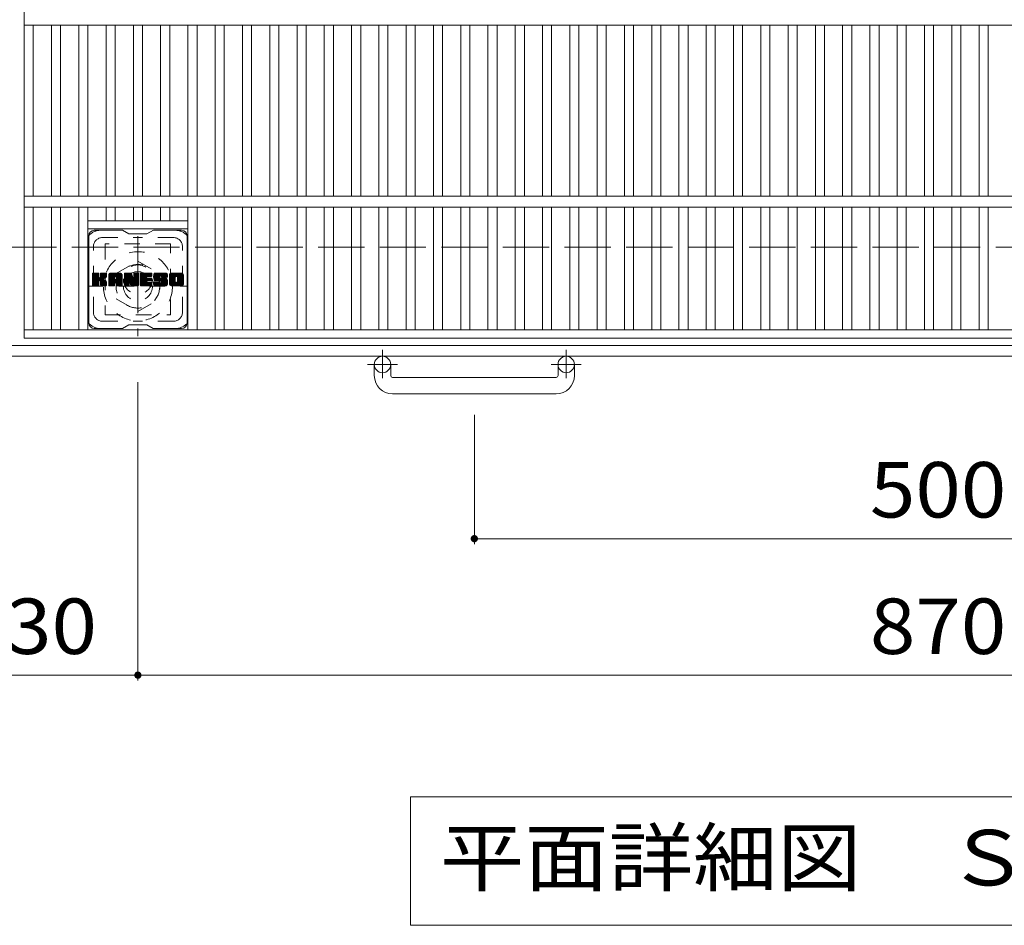
# Model space of a CAD drawing. Units: millimetres. Extents: x -116959 to 1931, y -1359 to 41177.
# Drawn here: x -1298 to -757, y 293 to 791 of the extents above; entities that cross this region are included whole.
import ezdxf

# ---------------------------------------------------------------- set-up
doc = ezdxf.new("R2010")
doc.units = ezdxf.units.MM
doc.header["$LTSCALE"] = 10
for name, pattern in [('JWW_CENTER1', [6.773333, 4.233333, -0.846667, 0.846667, -0.846667]), ('JWW_DASHED1', [1.693333, 0.846667, -0.846667]), ('JWW_DASHED3', [3.386667, 2.54, -0.846667])]:
    doc.linetypes.add(name, pattern=pattern)
for name, color, linetype in [('C-1', 7, 'Continuous'), ('C-2', 7, 'Continuous'), ('C-3', 7, 'Continuous'), ('C-4', 7, 'Continuous'), ('C-5', 7, 'Continuous'), ('C-7', 7, 'Continuous'), ('C-8', 7, 'Continuous')]:
    doc.layers.add(name, color=color, linetype=linetype)
doc.styles.add('ＭＳ ゴシック', font='txt', dxfattribs={"height": 1})

msp = doc.modelspace()

# ---------------------------------------------------------------- linework, layer by layer
at = {"layer": 'C-1', "color": 2, "linetype": 'JWW_DASHED3', "lineweight": 9}
msp.add_line((-1608.4, 665.64), (11.6, 665.64), dxfattribs=at)
at = {"layer": 'C-1', "color": 2, "linetype": 'Continuous', "lineweight": 9}
for p, q in [((11.6, 611.64), (-1608.4, 611.64)), ((11.6, 605.64), (-1608.4, 605.64)), ((-1103.4, 595.04), (-1103.4, 601.14)), ((-1094.4, 595.04), (-1094.4, 601.14)), ((-1002.4, 595.04), (-1002.4, 601.14)), ((-993.4, 595.04), (-993.4, 601.14)), ((-1093.4, 594.04), (-1003.4, 594.04)), ((-1003.4, 585.04), (-1093.4, 585.04))]:
    msp.add_line(p, q, dxfattribs=at)
at = {"layer": 'C-1', "color": 2, "linetype": 'JWW_CENTER1', "lineweight": 9}
for p, q in [((-1098.9, 609.25), (-1098.9, 593.65)), ((-997.9, 609.25), (-997.9, 593.65)), ((-1090.74, 601.14), (-1107.14, 601.14)), ((-989.74, 601.14), (-1006.14, 601.14))]:
    msp.add_line(p, q, dxfattribs=at)
at = {"layer": 'C-1', "color": 2, "linetype": 'Continuous', "lineweight": 9}
for centre in [(-1098.9, 601.14), (-997.9, 601.14)]:
    msp.add_circle(centre, 4.5, dxfattribs=at)
for centre, radius, start, end in [((-1093.4, 595.04), 10, 180, 270), ((-1093.4, 595.04), 1, 180, 270), ((-1003.4, 595.04), 10, 270, 0), ((-1003.4, 595.04), 1, 270, 0)]:
    msp.add_arc(centre, radius, start, end, dxfattribs=at)
at = {"layer": 'C-2', "color": 3, "linetype": 'Continuous', "lineweight": 9}
for p, q in [((-1295.9, 1165.64), (-1295.9, 615.64)), ((-1295.9, 787.64), (-300.9, 787.64)), ((-1290.9, 787.64), (-1290.9, 693.64)), ((-1280.9, 787.64), (-1280.9, 693.64)), ((-1275.9, 787.64), (-1275.9, 693.64)), ((-1265.9, 787.64), (-1265.9, 693.64)), ((-1260.9, 787.64), (-1260.9, 693.64)), ((-1250.9, 787.64), (-1250.9, 693.64)), ((-1245.9, 787.64), (-1245.9, 693.64)), ((-1235.9, 787.64), (-1235.9, 693.64)), ((-1230.9, 787.64), (-1230.9, 693.64)), ((-1220.9, 787.64), (-1220.9, 693.64)), ((-1215.9, 787.64), (-1215.9, 693.64)), ((-1205.9, 787.64), (-1205.9, 693.64)), ((-1200.9, 787.64), (-1200.9, 693.64)), ((-1190.9, 787.64), (-1190.9, 693.64)), ((-1185.9, 787.64), (-1185.9, 693.64)), ((-1175.9, 787.64), (-1175.9, 693.64)), ((-1170.9, 787.64), (-1170.9, 693.64)), ((-1160.9, 787.64), (-1160.9, 693.64)), ((-1155.9, 787.64), (-1155.9, 693.64)), ((-1145.9, 787.64), (-1145.9, 693.64)), ((-1140.9, 787.64), (-1140.9, 693.64)), ((-1130.9, 787.64), (-1130.9, 693.64)), ((-1125.9, 787.64), (-1125.9, 693.64)), ((-1115.9, 787.64), (-1115.9, 693.64)), ((-1110.9, 787.64), (-1110.9, 693.64)), ((-1100.9, 787.64), (-1100.9, 693.64)), ((-1095.9, 787.64), (-1095.9, 693.64)), ((-1085.9, 787.64), (-1085.9, 693.64)), ((-1080.9, 787.64), (-1080.9, 693.64)), ((-1070.9, 787.64), (-1070.9, 693.64)), ((-1065.9, 787.64), (-1065.9, 693.64)), ((-1055.9, 787.64), (-1055.9, 693.64)), ((-1050.9, 787.64), (-1050.9, 693.64)), ((-1040.9, 787.64), (-1040.9, 693.64)), ((-1035.9, 787.64), (-1035.9, 693.64)), ((-1025.9, 787.64), (-1025.9, 693.64)), ((-1020.9, 787.64), (-1020.9, 693.64)), ((-1010.9, 787.64), (-1010.9, 693.64)), ((-1005.9, 787.64), (-1005.9, 693.64)), ((-995.9, 787.64), (-995.9, 693.64)), ((-990.9, 787.64), (-990.9, 693.64)), ((-980.9, 787.64), (-980.9, 693.64)), ((-975.9, 787.64), (-975.9, 693.64)), ((-965.9, 787.64), (-965.9, 693.64)), ((-960.9, 787.64), (-960.9, 693.64)), ((-950.9, 787.64), (-950.9, 693.64)), ((-945.9, 787.64), (-945.9, 693.64)), ((-935.9, 787.64), (-935.9, 693.64)), ((-930.9, 787.64), (-930.9, 693.64)), ((-920.9, 787.64), (-920.9, 693.64)), ((-915.9, 787.64), (-915.9, 693.64)), ((-905.9, 787.64), (-905.9, 693.64)), ((-900.9, 787.64), (-900.9, 693.64)), ((-890.9, 787.64), (-890.9, 693.64)), ((-885.9, 787.64), (-885.9, 693.64)), ((-875.9, 787.64), (-875.9, 693.64)), ((-870.9, 787.64), (-870.9, 693.64)), ((-860.9, 787.64), (-860.9, 693.64)), ((-855.9, 787.64), (-855.9, 693.64)), ((-845.9, 787.64), (-845.9, 693.64)), ((-840.9, 787.64), (-840.9, 693.64)), ((-830.9, 787.64), (-830.9, 693.64)), ((-825.9, 787.64), (-825.9, 693.64)), ((-815.9, 787.64), (-815.9, 693.64)), ((-810.9, 787.64), (-810.9, 693.64)), ((-800.9, 787.64), (-800.9, 693.64)), ((-795.9, 787.64), (-795.9, 693.64)), ((-785.9, 787.64), (-785.9, 693.64)), ((-780.9, 787.64), (-780.9, 693.64)), ((-770.9, 787.64), (-770.9, 693.64)), ((-765.9, 787.64), (-765.9, 693.64)), ((-1295.9, 693.64), (-300.9, 693.64)), ((-1295.9, 687.64), (-300.9, 687.64)), ((-1290.9, 687.64), (-1290.9, 620.14)), ((-1280.9, 687.64), (-1280.9, 620.14)), ((-1275.9, 687.64), (-1275.9, 620.14)), ((-1265.9, 687.64), (-1265.9, 620.14)), ((-1260.9, 687.64), (-1260.9, 620.14)), ((-1250.9, 687.64), (-1250.9, 680.14)), ((-1245.9, 687.64), (-1245.9, 680.14)), ((-1235.9, 687.64), (-1235.9, 680.14)), ((-1230.9, 687.64), (-1230.9, 680.14)), ((-1220.9, 687.64), (-1220.9, 680.14)), ((-1215.9, 687.64), (-1215.9, 680.14)), ((-1205.9, 687.64), (-1205.9, 620.14)), ((-1200.9, 687.64), (-1200.9, 620.14)), ((-1190.9, 687.64), (-1190.9, 620.14)), ((-1185.9, 687.64), (-1185.9, 620.14)), ((-1175.9, 687.64), (-1175.9, 620.14)), ((-1170.9, 687.64), (-1170.9, 620.14)), ((-1160.9, 687.64), (-1160.9, 620.14)), ((-1155.9, 687.64), (-1155.9, 620.14)), ((-1145.9, 687.64), (-1145.9, 620.14)), ((-1140.9, 687.64), (-1140.9, 620.14)), ((-1130.9, 687.64), (-1130.9, 620.14)), ((-1125.9, 687.64), (-1125.9, 620.14)), ((-1115.9, 687.64), (-1115.9, 620.14)), ((-1110.9, 687.64), (-1110.9, 620.14)), ((-1100.9, 687.64), (-1100.9, 620.14)), ((-1095.9, 687.64), (-1095.9, 620.14)), ((-1085.9, 687.64), (-1085.9, 620.14)), ((-1080.9, 687.64), (-1080.9, 620.14)), ((-1070.9, 687.64), (-1070.9, 620.14)), ((-1065.9, 687.64), (-1065.9, 620.14)), ((-1055.9, 687.64), (-1055.9, 620.14)), ((-1050.9, 687.64), (-1050.9, 620.14)), ((-1040.9, 687.64), (-1040.9, 620.14)), ((-1035.9, 687.64), (-1035.9, 620.14)), ((-1025.9, 687.64), (-1025.9, 620.14)), ((-1020.9, 687.64), (-1020.9, 620.14)), ((-1010.9, 687.64), (-1010.9, 620.14)), ((-1005.9, 687.64), (-1005.9, 620.14)), ((-995.9, 687.64), (-995.9, 620.14)), ((-990.9, 687.64), (-990.9, 620.14)), ((-980.9, 687.64), (-980.9, 620.14)), ((-975.9, 687.64), (-975.9, 620.14)), ((-965.9, 687.64), (-965.9, 620.14)), ((-960.9, 687.64), (-960.9, 620.14)), ((-950.9, 687.64), (-950.9, 620.14)), ((-945.9, 687.64), (-945.9, 620.14)), ((-935.9, 687.64), (-935.9, 620.14)), ((-930.9, 687.64), (-930.9, 620.14)), ((-920.9, 687.64), (-920.9, 620.14)), ((-915.9, 687.64), (-915.9, 620.14)), ((-905.9, 687.64), (-905.9, 620.14)), ((-900.9, 687.64), (-900.9, 620.14)), ((-890.9, 687.64), (-890.9, 620.14)), ((-885.9, 687.64), (-885.9, 620.14)), ((-875.9, 687.64), (-875.9, 620.14)), ((-870.9, 687.64), (-870.9, 620.14)), ((-860.9, 687.64), (-860.9, 620.14)), ((-855.9, 687.64), (-855.9, 620.14)), ((-845.9, 687.64), (-845.9, 620.14)), ((-840.9, 687.64), (-840.9, 620.14)), ((-830.9, 687.64), (-830.9, 620.14)), ((-825.9, 687.64), (-825.9, 620.14)), ((-815.9, 687.64), (-815.9, 620.14)), ((-810.9, 687.64), (-810.9, 620.14)), ((-800.9, 687.64), (-800.9, 620.14)), ((-795.9, 687.64), (-795.9, 620.14)), ((-785.9, 687.64), (-785.9, 620.14)), ((-780.9, 687.64), (-780.9, 620.14)), ((-770.9, 687.64), (-770.9, 620.14)), ((-765.9, 687.64), (-765.9, 620.14)), ((-1260.9, 680.14), (-1205.9, 680.14)), ((-1260.9, 675.64), (-1205.9, 675.64)), ((-1295.9, 620.14), (-300.9, 620.14)), ((-1295.9, 615.64), (-300.9, 615.64))]:
    msp.add_line(p, q, dxfattribs=at)
at = {"layer": 'C-3', "color": 4, "linetype": 'JWW_DASHED1', "lineweight": 9}
for p, q in [((-1251.4, 667.39), (-1251.4, 628.39)), ((-1215.4, 667.39), (-1251.4, 667.39)), ((-1215.4, 628.39), (-1215.4, 667.39)), ((-1251.4, 628.39), (-1215.4, 628.39))]:
    msp.add_line(p, q, dxfattribs=at)
msp.add_circle((-1233.4, 647.89), 8, dxfattribs=at)
at = {"layer": 'C-4', "color": 7, "linetype": 'Continuous', "lineweight": 9}
for p, q in [((-1233.4, 427.4), (-1233.4, 591.5)), ((-1048.4, 502.4), (-1048.4, 573.55)), ((-1048.4, 505.4), (-548.4, 505.4)), ((-1363.4, 430.4), (-1233.4, 430.4)), ((-1233.4, 430.4), (-363.4, 430.4))]:
    msp.add_line(p, q, dxfattribs=at)
at = {"layer": 'C-4', "color": 7, "linetype": 'Continuous', "lineweight": 9, "const_width": 2}
for points in [[(-1047.4, 505.4, 0.414214), (-1048.4, 506.4, 0.414214), (-1049.4, 505.4, 0.414214), (-1048.4, 504.4, 0.414214)], [(-1232.4, 430.4, 0.414214), (-1233.4, 431.4, 0.414214), (-1234.4, 430.4, 0.414214), (-1233.4, 429.4, 0.414214)]]:
    msp.add_lwpolyline(points, format="xyb", close=True, dxfattribs=at)
at = {"layer": 'C-5', "color": 7, "linetype": 'Continuous', "lineweight": 9}
for p, q in [((-1083.53, 363.51), (-1083.53, 292.91)), ((-513.26, 363.51), (-1083.53, 363.51)), ((-1083.53, 292.91), (-513.26, 292.91))]:
    msp.add_line(p, q, dxfattribs=at)
at = {"layer": 'C-7', "color": 6, "linetype": 'Continuous', "lineweight": 9}
for p, q in [((-1260.4, 623.89), (-1260.4, 671.89)), ((-1241.9, 674.89), (-1257.4, 674.89)), ((-1241.9, 674.89), (-1238.4, 672.89)), ((-1228.4, 672.89), (-1238.4, 672.89)), ((-1228.4, 672.89), (-1224.9, 674.89)), ((-1209.4, 674.89), (-1224.9, 674.89)), ((-1206.4, 623.89), (-1206.4, 671.89)), ((-1258.4, 651.04), (-1258.02, 651.42)), ((-1258.4, 650.85), (-1257.83, 651.42)), ((-1258.4, 650.66), (-1257.64, 651.42)), ((-1258.4, 650.46), (-1257.45, 651.42)), ((-1258.4, 650.27), (-1257.25, 651.42)), ((-1258.4, 650.08), (-1257.06, 651.42)), ((-1258.4, 649.89), (-1256.87, 651.42)), ((-1258.4, 649.7), (-1256.68, 651.42)), ((-1258.4, 649.5), (-1256.49, 651.42)), ((-1258.4, 649.31), (-1256.3, 651.42)), ((-1258.4, 649.12), (-1256.1, 651.42)), ((-1258.4, 648.93), (-1255.91, 651.42)), ((-1258.4, 648.74), (-1255.72, 651.42)), ((-1258.4, 648.55), (-1255.53, 651.42)), ((-1258.4, 648.35), (-1255.34, 651.42)), ((-1258.4, 648.16), (-1255.15, 651.41)), ((-1258.4, 647.97), (-1255, 651.37)), ((-1258.4, 647.78), (-1254.91, 651.27)), ((-1258.4, 647.59), (-1254.86, 651.12)), ((-1258.4, 644.67), (-1258.4, 651.11)), ((-1258.4, 647.4), (-1254.86, 650.93)), ((-1258.4, 647.2), (-1254.86, 650.74)), ((-1258.4, 647.01), (-1254.86, 650.55)), ((-1258.4, 646.82), (-1254.86, 650.35)), ((-1258.4, 646.63), (-1254.86, 650.16)), ((-1258.4, 646.44), (-1254.86, 649.97)), ((-1258.4, 646.25), (-1254.86, 649.78)), ((-1258.37, 644.55), (-1251.5, 651.42)), ((-1258.35, 651.28), (-1258.27, 651.36)), ((-1258.29, 644.44), (-1251.31, 651.42)), ((-1258.16, 644.37), (-1251.12, 651.42)), ((-1255.17, 651.42), (-1258.1, 651.42)), ((-1257.98, 644.37), (-1250.94, 651.41)), ((-1257.78, 644.37), (-1250.81, 651.34)), ((-1257.59, 644.37), (-1250.73, 651.23)), ((-1254.86, 651.11), (-1254.86, 649.34)), ((-1254.57, 647.19), (-1250.7, 651.06)), ((-1254.35, 647.23), (-1250.7, 650.87)), ((-1254.19, 647.19), (-1250.7, 650.68)), ((-1254.08, 647.12), (-1250.7, 650.49)), ((-1253.92, 649.19), (-1251.69, 651.42)), ((-1253.9, 650.94), (-1253.42, 651.42)), ((-1253.9, 650.75), (-1253.23, 651.42)), ((-1253.9, 650.55), (-1253.04, 651.42)), ((-1253.9, 650.36), (-1252.84, 651.42)), ((-1253.9, 650.17), (-1252.65, 651.42)), ((-1253.9, 649.98), (-1252.46, 651.42)), ((-1253.9, 649.79), (-1252.27, 651.42)), ((-1253.9, 649.6), (-1252.08, 651.42)), ((-1253.9, 649.4), (-1251.89, 651.42)), ((-1253.9, 651.13), (-1253.61, 651.41)), ((-1253.9, 651.11), (-1253.9, 649.34)), ((-1251.01, 651.42), (-1253.6, 651.42)), ((-1252.79, 648.21), (-1250.7, 650.3)), ((-1252.56, 648.25), (-1250.7, 650.1)), ((-1252.32, 648.3), (-1250.7, 649.91)), ((-1252.05, 648.37), (-1250.7, 649.72)), ((-1250.7, 651.11), (-1250.7, 649.61)), ((-1249.43, 650.42), (-1248.44, 651.42)), ((-1249.43, 650.23), (-1248.24, 651.42)), ((-1249.43, 650.04), (-1248.05, 651.42)), ((-1249.43, 649.85), (-1247.86, 651.42)), ((-1249.43, 649.66), (-1247.67, 651.42)), ((-1249.43, 649.46), (-1247.48, 651.42)), ((-1249.43, 649.27), (-1247.28, 651.42)), ((-1249.43, 649.08), (-1247.09, 651.42)), ((-1249.43, 648.89), (-1246.9, 651.42)), ((-1249.43, 648.7), (-1246.71, 651.42)), ((-1249.43, 648.51), (-1246.52, 651.42)), ((-1249.43, 648.31), (-1246.33, 651.42)), ((-1249.43, 648.12), (-1246.13, 651.42)), ((-1249.43, 647.93), (-1245.94, 651.42)), ((-1249.43, 647.74), (-1245.75, 651.42)), ((-1249.43, 647.55), (-1245.56, 651.42)), ((-1249.43, 647.36), (-1245.37, 651.42)), ((-1249.43, 647.16), (-1245.18, 651.42)), ((-1249.43, 646.97), (-1244.98, 651.42)), ((-1249.43, 646.78), (-1244.79, 651.42)), ((-1249.43, 646.59), (-1244.6, 651.42)), ((-1249.43, 646.4), (-1244.41, 651.42)), ((-1249.43, 646.21), (-1244.22, 651.42)), ((-1249.43, 646.01), (-1244.03, 651.42)), ((-1249.43, 644.67), (-1249.43, 650.41)), ((-1249.4, 650.64), (-1248.65, 651.39)), ((-1249.24, 651), (-1249.01, 651.23)), ((-1248.77, 644.37), (-1242.2, 650.94)), ((-1248.58, 644.37), (-1242.14, 650.81)), ((-1243.06, 651.42), (-1248.42, 651.42)), ((-1248.39, 644.37), (-1242.09, 650.67)), ((-1248.2, 644.37), (-1242.06, 650.51)), ((-1248.01, 644.37), (-1242.05, 650.32)), ((-1247.81, 644.37), (-1242.05, 650.13)), ((-1247.62, 644.37), (-1242.05, 649.94)), ((-1245.84, 645.95), (-1242.05, 649.75)), ((-1245.75, 649.5), (-1243.83, 651.42)), ((-1245.58, 649.47), (-1243.64, 651.42)), ((-1245.46, 649.41), (-1243.45, 651.42)), ((-1245.36, 649.32), (-1243.26, 651.42)), ((-1245.29, 649.2), (-1243.07, 651.42)), ((-1245.25, 649.04), (-1242.89, 651.4)), ((-1245.25, 648.85), (-1242.74, 651.36)), ((-1245.25, 648.66), (-1242.6, 651.31)), ((-1245.25, 648.47), (-1242.48, 651.23)), ((-1245.25, 648.27), (-1242.38, 651.15)), ((-1245.25, 648.08), (-1242.28, 651.05)), ((-1242.05, 644.67), (-1242.05, 650.41)), ((-1240.76, 651.04), (-1240.38, 651.42)), ((-1240.76, 650.85), (-1240.19, 651.42)), ((-1240.76, 650.66), (-1240, 651.42)), ((-1240.76, 650.47), (-1239.81, 651.42)), ((-1240.76, 650.27), (-1239.62, 651.42)), ((-1240.76, 650.08), (-1239.42, 651.42)), ((-1240.76, 649.89), (-1239.23, 651.42)), ((-1240.76, 649.7), (-1239.04, 651.42)), ((-1240.76, 649.51), (-1238.85, 651.42)), ((-1240.76, 649.32), (-1238.66, 651.42)), ((-1240.76, 649.12), (-1238.46, 651.42)), ((-1240.76, 648.93), (-1238.27, 651.42)), ((-1240.76, 648.74), (-1238.08, 651.42)), ((-1240.76, 648.55), (-1237.89, 651.42)), ((-1240.76, 648.36), (-1237.7, 651.42)), ((-1240.76, 648.16), (-1237.51, 651.42)), ((-1240.76, 647.97), (-1237.31, 651.42)), ((-1240.76, 647.78), (-1237.13, 651.41)), ((-1240.76, 647.59), (-1237, 651.35)), ((-1240.76, 647.4), (-1236.91, 651.25)), ((-1240.76, 651.11), (-1240.76, 644.67)), ((-1240.76, 647.21), (-1236.86, 651.1)), ((-1240.76, 647.01), (-1236.81, 650.96)), ((-1240.76, 646.82), (-1236.77, 650.81)), ((-1240.76, 646.63), (-1236.72, 650.67)), ((-1240.76, 646.44), (-1236.67, 650.52)), ((-1240.76, 646.25), (-1236.63, 650.38)), ((-1240.76, 646.06), (-1236.58, 650.23)), ((-1240.76, 645.86), (-1236.53, 650.09)), ((-1240.76, 645.67), (-1236.49, 649.94)), ((-1240.76, 645.48), (-1236.44, 649.8)), ((-1240.7, 651.29), (-1240.63, 651.36)), ((-1240.45, 651.42), (-1237.18, 651.42)), ((-1237.76, 646.18), (-1233.1, 650.84)), ((-1237.72, 646.03), (-1233.1, 650.64)), ((-1237.67, 645.88), (-1233.1, 650.45)), ((-1237.63, 645.73), (-1233.1, 650.26)), ((-1237.59, 645.58), (-1233.1, 650.07)), ((-1237.54, 645.44), (-1233.1, 649.88)), ((-1237.5, 645.29), (-1233.1, 649.69)), ((-1236.89, 651.21), (-1235.97, 648.33)), ((-1235.66, 650.96), (-1235.21, 651.42)), ((-1235.66, 650.76), (-1235.01, 651.42)), ((-1235.66, 650.57), (-1234.82, 651.42)), ((-1235.66, 650.38), (-1234.63, 651.42)), ((-1235.66, 650.19), (-1234.44, 651.42)), ((-1235.66, 650), (-1234.25, 651.42)), ((-1235.66, 649.81), (-1234.06, 651.42)), ((-1235.66, 649.61), (-1233.86, 651.42)), ((-1235.66, 649.42), (-1233.67, 651.42)), ((-1235.66, 649.23), (-1233.48, 651.42)), ((-1235.66, 651.15), (-1235.4, 651.41)), ((-1235.66, 649.04), (-1233.3, 651.4)), ((-1235.66, 648.85), (-1233.19, 651.32)), ((-1235.66, 648.66), (-1233.11, 651.21)), ((-1235.66, 651.11), (-1235.66, 648.38)), ((-1235.66, 648.46), (-1233.1, 651.03)), ((-1235.36, 651.42), (-1233.4, 651.42)), ((-1233.1, 651.11), (-1233.1, 644.67)), ((-1232.12, 651.05), (-1231.75, 651.42)), ((-1232.12, 650.86), (-1231.56, 651.42)), ((-1232.12, 650.66), (-1231.37, 651.42)), ((-1232.12, 650.47), (-1231.18, 651.42)), ((-1232.12, 650.28), (-1230.99, 651.42)), ((-1232.12, 650.09), (-1230.8, 651.42)), ((-1232.12, 649.9), (-1230.6, 651.42)), ((-1232.12, 649.7), (-1230.41, 651.42)), ((-1232.12, 649.51), (-1230.22, 651.42)), ((-1232.12, 649.32), (-1230.03, 651.42)), ((-1232.12, 649.13), (-1229.84, 651.42)), ((-1232.12, 648.94), (-1229.65, 651.42)), ((-1232.12, 648.75), (-1229.45, 651.42)), ((-1232.12, 648.55), (-1229.26, 651.42)), ((-1232.12, 648.36), (-1229.07, 651.42)), ((-1232.12, 648.17), (-1228.88, 651.42)), ((-1232.12, 647.98), (-1228.69, 651.42)), ((-1232.12, 647.79), (-1228.49, 651.42)), ((-1232.12, 647.6), (-1228.3, 651.42)), ((-1232.12, 647.4), (-1228.11, 651.42)), ((-1232.12, 647.21), (-1227.92, 651.42)), ((-1232.12, 647.02), (-1227.73, 651.42)), ((-1232.12, 646.83), (-1227.54, 651.42)), ((-1232.12, 646.64), (-1227.34, 651.42)), ((-1232.12, 646.45), (-1227.15, 651.42)), ((-1232.12, 646.25), (-1226.96, 651.42)), ((-1232.12, 646.06), (-1226.77, 651.42)), ((-1232.12, 645.87), (-1226.58, 651.42)), ((-1232.12, 644.67), (-1232.12, 651.11)), ((-1231.82, 651.42), (-1226.02, 651.42)), ((-1228.32, 649.48), (-1226.39, 651.42)), ((-1228.1, 649.51), (-1226.19, 651.42)), ((-1227.91, 649.51), (-1226, 651.41)), ((-1227.72, 649.51), (-1225.86, 651.37)), ((-1227.52, 649.51), (-1225.76, 651.27)), ((-1227.33, 649.51), (-1225.71, 651.13)), ((-1227.14, 649.51), (-1225.71, 650.94)), ((-1226.95, 649.51), (-1225.71, 650.74)), ((-1226.76, 649.51), (-1225.71, 650.55)), ((-1226.57, 649.51), (-1225.71, 650.36)), ((-1226.37, 649.51), (-1225.71, 650.17)), ((-1226.18, 649.51), (-1225.71, 649.98)), ((-1225.99, 649.51), (-1225.72, 649.78)), ((-1225.71, 649.81), (-1225.71, 651.11)), ((-1224.75, 649.41), (-1222.74, 651.42)), ((-1224.74, 649.61), (-1222.93, 651.42)), ((-1224.74, 649.22), (-1222.55, 651.42)), ((-1224.74, 649.04), (-1222.36, 651.42)), ((-1224.72, 649.82), (-1223.13, 651.42)), ((-1224.72, 648.86), (-1222.17, 651.42)), ((-1224.7, 648.69), (-1221.98, 651.42)), ((-1224.69, 650.04), (-1223.32, 651.42)), ((-1224.67, 648.53), (-1221.78, 651.42)), ((-1224.65, 650.28), (-1223.51, 651.42)), ((-1224.64, 648.37), (-1221.59, 651.42)), ((-1224.61, 648.21), (-1221.4, 651.42)), ((-1224.59, 650.53), (-1223.7, 651.42)), ((-1224.57, 648.06), (-1221.21, 651.42)), ((-1224.52, 647.91), (-1221.02, 651.42)), ((-1224.5, 650.81), (-1223.89, 651.42)), ((-1224.47, 647.77), (-1220.83, 651.42)), ((-1224.42, 647.63), (-1220.63, 651.42)), ((-1224.38, 651.12), (-1224.13, 651.37)), ((-1224.36, 647.5), (-1220.44, 651.42)), ((-1224.27, 647.39), (-1220.25, 651.42)), ((-1224.16, 647.31), (-1220.06, 651.42)), ((-1224.02, 647.26), (-1221.55, 649.73)), ((-1218.06, 651.42), (-1223.92, 651.42)), ((-1221.17, 650.12), (-1219.87, 651.42)), ((-1220.97, 650.12), (-1219.68, 651.42)), ((-1220.83, 650.07), (-1219.48, 651.42)), ((-1220.72, 649.99), (-1219.29, 651.42)), ((-1220.63, 649.88), (-1219.1, 651.42)), ((-1220.58, 649.75), (-1218.91, 651.42)), ((-1220.56, 649.57), (-1218.72, 651.42)), ((-1220.56, 649.38), (-1218.52, 651.42)), ((-1220.49, 649.26), (-1218.33, 651.42)), ((-1220.38, 649.17), (-1218.14, 651.42)), ((-1220.22, 649.15), (-1217.95, 651.41)), ((-1220.02, 649.15), (-1217.79, 651.38)), ((-1219.83, 649.15), (-1217.65, 651.33)), ((-1219.64, 649.15), (-1217.53, 651.26)), ((-1219.45, 649.15), (-1217.42, 651.18)), ((-1219.26, 649.15), (-1217.32, 651.09)), ((-1219.06, 649.15), (-1217.23, 650.98)), ((-1218.87, 649.15), (-1217.16, 650.86)), ((-1218.68, 649.15), (-1217.1, 650.73)), ((-1218.49, 649.15), (-1217.07, 650.57)), ((-1218.3, 649.15), (-1217.05, 650.4)), ((-1218.11, 649.15), (-1217.05, 650.2)), ((-1217.91, 649.15), (-1217.05, 650.01)), ((-1217.72, 649.15), (-1217.05, 649.82)), ((-1217.05, 650.41), (-1217.05, 649.15)), ((-1216.07, 650.41), (-1215.07, 651.42)), ((-1216.07, 650.22), (-1214.88, 651.42)), ((-1216.07, 650.03), (-1214.69, 651.42)), ((-1216.07, 649.84), (-1214.5, 651.42)), ((-1216.07, 649.65), (-1214.31, 651.42)), ((-1216.07, 649.46), (-1214.12, 651.42)), ((-1216.07, 649.26), (-1213.92, 651.42)), ((-1216.07, 649.07), (-1213.73, 651.42)), ((-1216.07, 648.88), (-1213.54, 651.42)), ((-1216.07, 648.69), (-1213.35, 651.42)), ((-1216.07, 648.5), (-1213.16, 651.42)), ((-1216.07, 648.3), (-1212.96, 651.42)), ((-1216.07, 648.11), (-1212.77, 651.42)), ((-1216.07, 647.92), (-1212.58, 651.42)), ((-1216.07, 647.73), (-1212.39, 651.42)), ((-1216.07, 647.54), (-1212.2, 651.42)), ((-1216.07, 647.35), (-1212.01, 651.42)), ((-1216.07, 647.15), (-1211.81, 651.42)), ((-1216.07, 646.96), (-1211.62, 651.42)), ((-1216.07, 646.77), (-1211.43, 651.42)), ((-1216.07, 646.58), (-1211.24, 651.42)), ((-1216.07, 646.39), (-1211.05, 651.42)), ((-1216.07, 646.2), (-1210.86, 651.42)), ((-1216.07, 646), (-1210.66, 651.42)), ((-1216.07, 645.37), (-1216.07, 650.41)), ((-1216.05, 650.63), (-1215.29, 651.39)), ((-1215.91, 650.97), (-1215.63, 651.25)), ((-1209.4, 651.42), (-1215.07, 651.42)), ((-1213.88, 644.37), (-1208.4, 649.85)), ((-1212.42, 649.46), (-1210.47, 651.42)), ((-1212.2, 649.49), (-1210.28, 651.42)), ((-1212.04, 649.46), (-1210.09, 651.42)), ((-1211.91, 649.4), (-1209.9, 651.42)), ((-1211.8, 649.32), (-1209.71, 651.42)), ((-1211.72, 649.21), (-1209.51, 651.42)), ((-1211.66, 649.08), (-1209.32, 651.41)), ((-1211.63, 646.81), (-1208.4, 650.04)), ((-1211.62, 648.92), (-1209.16, 651.38)), ((-1211.62, 648.73), (-1209.02, 651.34)), ((-1211.62, 648.54), (-1208.89, 651.27)), ((-1211.62, 648.35), (-1208.78, 651.19)), ((-1211.62, 648.16), (-1208.68, 651.1)), ((-1211.62, 647.97), (-1208.59, 651)), ((-1211.62, 647.78), (-1208.51, 650.88)), ((-1211.62, 647.58), (-1208.46, 650.75)), ((-1211.62, 647.39), (-1208.42, 650.6)), ((-1211.62, 647.2), (-1208.4, 650.42)), ((-1211.62, 647.01), (-1208.4, 650.23)), ((-1208.4, 650.41), (-1208.4, 645.37)), ((-1258.4, 646.05), (-1254.86, 649.59)), ((-1258.4, 645.86), (-1254.86, 649.4)), ((-1258.4, 645.67), (-1254.85, 649.22)), ((-1258.4, 645.48), (-1254.79, 649.08)), ((-1258.4, 645.29), (-1254.71, 648.98)), ((-1258.4, 645.1), (-1254.59, 648.9)), ((-1258.4, 644.71), (-1254.23, 648.88)), ((-1258.4, 644.9), (-1254.44, 648.86)), ((-1258.1, 644.37), (-1255.17, 644.37)), ((-1257.4, 644.37), (-1254.82, 646.94)), ((-1257.21, 644.37), (-1254.86, 646.71)), ((-1257.02, 644.37), (-1254.86, 646.52)), ((-1256.82, 644.37), (-1254.86, 646.33)), ((-1256.63, 644.37), (-1254.86, 646.14)), ((-1256.44, 644.37), (-1254.86, 645.95)), ((-1256.25, 644.37), (-1254.86, 645.75)), ((-1256.06, 644.37), (-1254.86, 645.56)), ((-1255.87, 644.37), (-1254.86, 645.37)), ((-1255.67, 644.37), (-1254.86, 645.18)), ((-1255.48, 644.37), (-1254.86, 644.99)), ((-1255.29, 644.37), (-1254.86, 644.79)), ((-1255.09, 644.38), (-1254.87, 644.59)), ((-1254.86, 644.67), (-1254.86, 646.75)), ((-1253.99, 647.01), (-1252.95, 648.05)), ((-1253.93, 646.88), (-1252.89, 647.92)), ((-1253.91, 646.71), (-1252.75, 647.87)), ((-1253.91, 646.52), (-1252.57, 647.85)), ((-1253.91, 646.33), (-1252.41, 647.83)), ((-1253.91, 646.13), (-1252.25, 647.79)), ((-1253.91, 645.94), (-1252.1, 647.75)), ((-1253.91, 645.75), (-1251.95, 647.71)), ((-1253.91, 645.56), (-1251.81, 647.66)), ((-1253.91, 645.37), (-1251.68, 647.6)), ((-1253.91, 645.18), (-1251.55, 647.54)), ((-1253.91, 644.98), (-1251.42, 647.47)), ((-1253.91, 644.79), (-1251.3, 647.4)), ((-1253.91, 644.67), (-1253.91, 646.75)), ((-1253.9, 644.61), (-1251.19, 647.32)), ((-1253.84, 644.48), (-1251.08, 647.24)), ((-1253.73, 644.39), (-1250.98, 647.15)), ((-1253.61, 644.37), (-1251, 644.37)), ((-1253.57, 644.37), (-1250.89, 647.04)), ((-1253.37, 644.37), (-1250.82, 646.93)), ((-1253.18, 644.37), (-1250.76, 646.79)), ((-1252.99, 644.37), (-1250.72, 646.64)), ((-1252.8, 644.37), (-1250.7, 646.47)), ((-1252.61, 644.37), (-1250.7, 646.27)), ((-1252.42, 644.37), (-1250.7, 646.08)), ((-1252.22, 644.37), (-1250.7, 645.89)), ((-1252.03, 644.37), (-1250.7, 645.7)), ((-1251.84, 644.37), (-1250.7, 645.51)), ((-1251.76, 648.48), (-1250.71, 649.52)), ((-1251.65, 644.37), (-1250.7, 645.32)), ((-1251.46, 644.37), (-1250.7, 645.12)), ((-1251.41, 648.63), (-1250.76, 649.28)), ((-1251.26, 644.37), (-1250.7, 644.93)), ((-1251.07, 644.37), (-1250.7, 644.74)), ((-1250.82, 644.43), (-1250.76, 644.49)), ((-1250.7, 644.67), (-1250.7, 646.46)), ((-1249.43, 645.82), (-1246.23, 649.02)), ((-1249.43, 645.63), (-1246.23, 648.83)), ((-1249.43, 645.44), (-1246.23, 648.64)), ((-1249.43, 645.25), (-1246.23, 648.44)), ((-1249.43, 645.05), (-1246.23, 648.25)), ((-1249.43, 644.86), (-1246.23, 648.06)), ((-1249.43, 644.67), (-1246.2, 647.9)), ((-1249.39, 644.52), (-1246.04, 647.87)), ((-1249.29, 644.42), (-1245.85, 647.87)), ((-1249.15, 644.37), (-1245.66, 647.87)), ((-1246.53, 644.37), (-1249.12, 644.37)), ((-1248.96, 644.37), (-1245.47, 647.87)), ((-1247.43, 644.37), (-1246.22, 645.58)), ((-1247.24, 644.37), (-1246.23, 645.38)), ((-1247.05, 644.37), (-1246.23, 645.18)), ((-1246.85, 644.37), (-1246.23, 644.99)), ((-1246.66, 644.37), (-1246.23, 644.8)), ((-1246.46, 644.38), (-1246.24, 644.6)), ((-1246.23, 647.97), (-1246.23, 649.01)), ((-1246.23, 644.67), (-1246.23, 645.47)), ((-1245.35, 647.87), (-1246.13, 647.87)), ((-1245.65, 645.96), (-1242.05, 649.55)), ((-1245.51, 645.91), (-1242.05, 649.36)), ((-1245.4, 645.83), (-1242.05, 649.17)), ((-1245.31, 645.72), (-1242.05, 648.98)), ((-1245.26, 645.58), (-1242.05, 648.79)), ((-1245.25, 647.97), (-1245.25, 649.01)), ((-1245.25, 645.4), (-1242.05, 648.6)), ((-1245.25, 645.21), (-1242.05, 648.4)), ((-1245.25, 645.01), (-1242.05, 648.21)), ((-1245.25, 644.82), (-1242.05, 648.02)), ((-1245.25, 644.63), (-1242.05, 647.83)), ((-1245.25, 644.67), (-1245.25, 645.47)), ((-1245.19, 644.5), (-1242.05, 647.64)), ((-1245.09, 644.4), (-1242.05, 647.45)), ((-1244.95, 644.37), (-1242.35, 644.37)), ((-1244.94, 644.37), (-1242.05, 647.25)), ((-1244.75, 644.37), (-1242.05, 647.06)), ((-1244.55, 644.37), (-1242.05, 646.87)), ((-1244.36, 644.37), (-1242.05, 646.68)), ((-1244.17, 644.37), (-1242.05, 646.49)), ((-1243.98, 644.37), (-1242.05, 646.29)), ((-1243.79, 644.37), (-1242.05, 646.1)), ((-1243.6, 644.37), (-1242.05, 645.91)), ((-1243.4, 644.37), (-1242.05, 645.72)), ((-1243.21, 644.37), (-1242.05, 645.53)), ((-1243.02, 644.37), (-1242.05, 645.34)), ((-1242.83, 644.37), (-1242.05, 645.14)), ((-1242.64, 644.37), (-1242.05, 644.95)), ((-1242.45, 644.37), (-1242.05, 644.76)), ((-1242.22, 644.4), (-1242.08, 644.54)), ((-1240.76, 645.29), (-1236.4, 649.65)), ((-1240.76, 645.1), (-1236.35, 649.5)), ((-1240.76, 644.91), (-1236.3, 649.36)), ((-1240.76, 644.71), (-1236.26, 649.21)), ((-1240.73, 644.55), (-1236.21, 649.07)), ((-1240.65, 644.44), (-1236.16, 648.92)), ((-1240.52, 644.37), (-1236.12, 648.78)), ((-1238.53, 644.37), (-1240.45, 644.37)), ((-1240.34, 644.37), (-1238.21, 646.49)), ((-1240.14, 644.37), (-1238.23, 646.28)), ((-1239.95, 644.37), (-1238.23, 646.09)), ((-1239.76, 644.37), (-1238.23, 645.9)), ((-1239.57, 644.37), (-1238.23, 645.71)), ((-1239.38, 644.37), (-1238.23, 645.52)), ((-1239.19, 644.37), (-1238.23, 645.32)), ((-1238.99, 644.37), (-1238.23, 645.13)), ((-1238.8, 644.37), (-1238.23, 644.94)), ((-1238.61, 644.37), (-1238.23, 644.75)), ((-1238.38, 644.41), (-1238.27, 644.52)), ((-1238.23, 644.67), (-1238.23, 646.42)), ((-1238.11, 646.6), (-1236.07, 648.63)), ((-1237.93, 646.58), (-1236.02, 648.49)), ((-1237.85, 646.47), (-1235.98, 648.34)), ((-1237.29, 644.58), (-1237.85, 646.47)), ((-1237.8, 646.32), (-1235.89, 648.24)), ((-1237.45, 645.14), (-1233.1, 649.49)), ((-1237.41, 644.99), (-1233.1, 649.3)), ((-1237.37, 644.84), (-1233.1, 649.11)), ((-1237.32, 644.7), (-1233.1, 648.92)), ((-1237.28, 644.55), (-1233.1, 648.73)), ((-1237.2, 644.44), (-1233.1, 648.54)), ((-1237.07, 644.38), (-1233.1, 648.34)), ((-1233.4, 644.37), (-1237, 644.37)), ((-1236.88, 644.37), (-1233.1, 648.15)), ((-1236.69, 644.37), (-1233.1, 647.96)), ((-1236.5, 644.37), (-1233.1, 647.77)), ((-1236.31, 644.37), (-1233.1, 647.58)), ((-1236.12, 644.37), (-1233.1, 647.39)), ((-1235.93, 644.37), (-1233.1, 647.19)), ((-1235.73, 644.37), (-1233.1, 647)), ((-1235.54, 644.37), (-1233.1, 646.81)), ((-1235.35, 644.37), (-1233.1, 646.62)), ((-1235.16, 644.37), (-1233.1, 646.43)), ((-1234.97, 644.37), (-1233.1, 646.23)), ((-1234.78, 644.37), (-1233.1, 646.04)), ((-1234.58, 644.37), (-1233.1, 645.85)), ((-1234.39, 644.37), (-1233.1, 645.66)), ((-1234.2, 644.37), (-1233.1, 645.47)), ((-1234.01, 644.37), (-1233.1, 645.28)), ((-1233.82, 644.37), (-1233.1, 645.08)), ((-1233.63, 644.37), (-1233.1, 644.89)), ((-1233.43, 644.37), (-1233.1, 644.7)), ((-1232.12, 645.68), (-1228.55, 649.25)), ((-1232.12, 645.49), (-1228.58, 649.03)), ((-1232.12, 645.29), (-1228.53, 648.88)), ((-1232.12, 645.1), (-1228.45, 648.78)), ((-1232.12, 644.91), (-1228.33, 648.7)), ((-1232.12, 644.72), (-1228.18, 648.67)), ((-1232.1, 644.55), (-1227.99, 648.67)), ((-1232.02, 644.44), (-1227.79, 648.67)), ((-1231.89, 644.38), (-1227.6, 648.67)), ((-1231.82, 644.37), (-1226.04, 644.37)), ((-1231.71, 644.37), (-1227.41, 648.67)), ((-1231.52, 644.37), (-1227.22, 648.67)), ((-1231.32, 644.37), (-1227.03, 648.67)), ((-1231.13, 644.37), (-1226.83, 648.67)), ((-1230.94, 644.37), (-1228.58, 646.72)), ((-1230.75, 644.37), (-1228.56, 646.56)), ((-1230.56, 644.37), (-1228.49, 646.44)), ((-1230.37, 644.37), (-1228.38, 646.35)), ((-1230.17, 644.37), (-1228.24, 646.3)), ((-1229.98, 644.37), (-1228.06, 646.29)), ((-1229.79, 644.37), (-1227.86, 646.29)), ((-1229.6, 644.37), (-1227.67, 646.29)), ((-1229.41, 644.37), (-1227.48, 646.29)), ((-1229.22, 644.37), (-1227.29, 646.29)), ((-1229.02, 644.37), (-1227.1, 646.29)), ((-1228.83, 644.37), (-1226.91, 646.29)), ((-1228.64, 644.37), (-1226.71, 646.29)), ((-1228.45, 644.37), (-1226.52, 646.29)), ((-1228.26, 644.37), (-1226.33, 646.29)), ((-1228.19, 647.12), (-1226.64, 648.67)), ((-1226.02, 647.12), (-1228.17, 647.12)), ((-1226.04, 646.29), (-1228.17, 646.29)), ((-1226.02, 649.51), (-1228.16, 649.51)), ((-1226.02, 648.67), (-1228.16, 648.67)), ((-1228.07, 644.37), (-1226.14, 646.29)), ((-1228, 647.12), (-1226.45, 648.67)), ((-1227.87, 644.37), (-1225.96, 646.28)), ((-1227.81, 647.12), (-1226.26, 648.67)), ((-1227.68, 644.37), (-1225.84, 646.21)), ((-1227.62, 647.12), (-1226.07, 648.67)), ((-1227.49, 644.37), (-1225.76, 646.1)), ((-1227.42, 647.12), (-1225.9, 648.64)), ((-1227.3, 644.37), (-1225.74, 645.93)), ((-1227.23, 647.12), (-1225.79, 648.56)), ((-1227.11, 644.37), (-1225.74, 645.73)), ((-1227.04, 647.12), (-1225.72, 648.44)), ((-1226.91, 644.37), (-1225.74, 645.54)), ((-1226.85, 647.12), (-1225.71, 648.25)), ((-1226.72, 644.37), (-1225.74, 645.35)), ((-1226.66, 647.12), (-1225.71, 648.06)), ((-1226.53, 644.37), (-1225.74, 645.16)), ((-1226.47, 647.12), (-1225.71, 647.87)), ((-1226.34, 644.37), (-1225.74, 644.97)), ((-1226.27, 647.12), (-1225.71, 647.68)), ((-1226.15, 644.37), (-1225.74, 644.78)), ((-1226.08, 647.12), (-1225.71, 647.49)), ((-1225.94, 644.39), (-1225.76, 644.57)), ((-1225.74, 644.67), (-1225.74, 645.99)), ((-1225.71, 647.42), (-1225.71, 648.36)), ((-1224.75, 646.15), (-1224.29, 646.61)), ((-1224.75, 645.96), (-1224.09, 646.61)), ((-1224.75, 645.77), (-1223.9, 646.61)), ((-1224.75, 645.58), (-1223.71, 646.61)), ((-1224.75, 645.39), (-1223.52, 646.61)), ((-1224.75, 646.31), (-1224.75, 645.37)), ((-1224.74, 646.35), (-1224.48, 646.61)), ((-1224.73, 645.21), (-1223.33, 646.61)), ((-1224.69, 645.05), (-1223.13, 646.61)), ((-1224.64, 644.92), (-1222.94, 646.61)), ((-1224.57, 644.8), (-1222.75, 646.61)), ((-1224.48, 644.69), (-1222.56, 646.61)), ((-1224.44, 646.61), (-1221.84, 646.61)), ((-1224.38, 644.6), (-1222.37, 646.61)), ((-1224.27, 644.52), (-1222.18, 646.61)), ((-1224.15, 644.45), (-1221.98, 646.61)), ((-1224, 644.4), (-1221.8, 646.61)), ((-1220.88, 647.25), (-1223.92, 647.25)), ((-1223.84, 647.25), (-1221.56, 649.53)), ((-1223.84, 644.37), (-1221.66, 646.55)), ((-1217.88, 644.37), (-1223.74, 644.37)), ((-1223.66, 644.37), (-1221.57, 646.45)), ((-1223.65, 647.25), (-1221.56, 649.34)), ((-1223.46, 647.25), (-1221.56, 649.15)), ((-1223.46, 644.37), (-1221.54, 646.29)), ((-1223.27, 647.25), (-1221.56, 648.96)), ((-1223.27, 644.37), (-1221.54, 646.1)), ((-1223.08, 647.25), (-1221.55, 648.77)), ((-1223.08, 644.37), (-1221.51, 645.94)), ((-1222.89, 644.37), (-1221.44, 645.81)), ((-1222.88, 647.25), (-1221.49, 648.64)), ((-1222.7, 644.37), (-1221.35, 645.72)), ((-1222.69, 647.25), (-1221.38, 648.56)), ((-1222.5, 647.25), (-1221.22, 648.53)), ((-1222.5, 644.37), (-1221.22, 645.65)), ((-1222.31, 647.25), (-1221.02, 648.53)), ((-1222.31, 644.37), (-1221.06, 645.62)), ((-1222.12, 647.25), (-1220.83, 648.53)), ((-1222.12, 644.37), (-1220.77, 645.72)), ((-1221.93, 647.25), (-1220.64, 648.53)), ((-1221.93, 644.37), (-1217.77, 648.52)), ((-1221.74, 644.37), (-1217.63, 648.47)), ((-1221.73, 647.25), (-1220.45, 648.53)), ((-1221.56, 648.83), (-1221.56, 649.63)), ((-1221.55, 644.37), (-1217.52, 648.39)), ((-1221.54, 647.25), (-1220.26, 648.53)), ((-1221.54, 646.31), (-1221.54, 646.1)), ((-1221.35, 647.25), (-1220.06, 648.53)), ((-1221.35, 644.37), (-1217.44, 648.28)), ((-1221.26, 648.53), (-1217.88, 648.53)), ((-1221.16, 647.25), (-1219.87, 648.53)), ((-1221.16, 644.37), (-1217.38, 648.15)), ((-1220.97, 647.25), (-1219.68, 648.53)), ((-1220.97, 644.37), (-1217.33, 648.01)), ((-1220.79, 647.23), (-1219.49, 648.53)), ((-1220.78, 644.37), (-1217.28, 647.87)), ((-1220.68, 645.81), (-1217.96, 648.53)), ((-1220.67, 647.16), (-1219.3, 648.53)), ((-1220.6, 647.04), (-1219.11, 648.53)), ((-1220.59, 644.37), (-1217.23, 647.72)), ((-1220.58, 646.87), (-1218.91, 648.53)), ((-1220.58, 646.67), (-1218.72, 648.53)), ((-1220.58, 646.48), (-1218.53, 648.53)), ((-1220.58, 646.29), (-1218.34, 648.53)), ((-1220.58, 646.1), (-1218.15, 648.53)), ((-1220.58, 646.95), (-1220.58, 646.1)), ((-1220.56, 649.45), (-1220.56, 649.63)), ((-1220.4, 644.37), (-1217.19, 647.57)), ((-1220.26, 649.15), (-1217.05, 649.15)), ((-1220.2, 644.37), (-1217.16, 647.42)), ((-1220.01, 644.37), (-1217.12, 647.26)), ((-1219.82, 644.37), (-1217.1, 647.09)), ((-1219.63, 644.37), (-1217.08, 646.92)), ((-1219.44, 644.37), (-1217.06, 646.74)), ((-1219.25, 644.37), (-1217.05, 646.56)), ((-1219.05, 644.37), (-1217.05, 646.37)), ((-1218.86, 644.37), (-1217.06, 646.17)), ((-1218.67, 644.37), (-1217.08, 645.96)), ((-1218.48, 644.37), (-1217.11, 645.74)), ((-1218.29, 644.37), (-1217.15, 645.5)), ((-1218.1, 644.37), (-1217.21, 645.25)), ((-1217.9, 644.37), (-1217.3, 644.97)), ((-1217.67, 644.41), (-1217.42, 644.66)), ((-1217.53, 649.15), (-1217.05, 649.63)), ((-1217.34, 649.15), (-1217.05, 649.44)), ((-1217.15, 649.15), (-1217.05, 649.25)), ((-1216.07, 645.81), (-1212.82, 649.06)), ((-1216.07, 645.62), (-1212.85, 648.84)), ((-1216.07, 645.43), (-1212.85, 648.65)), ((-1216.07, 645.25), (-1212.85, 648.46)), ((-1216.03, 645.09), (-1212.85, 648.27)), ((-1215.98, 644.95), (-1212.85, 648.08)), ((-1215.91, 644.82), (-1212.85, 647.88)), ((-1215.83, 644.72), (-1212.85, 647.69)), ((-1215.73, 644.62), (-1212.85, 647.5)), ((-1215.63, 644.54), (-1212.85, 647.31)), ((-1215.5, 644.47), (-1212.85, 647.12)), ((-1215.37, 644.41), (-1212.85, 646.92)), ((-1215.21, 644.38), (-1212.83, 646.75)), ((-1209.4, 644.37), (-1215.07, 644.37)), ((-1215.03, 644.37), (-1212.78, 646.61)), ((-1214.84, 644.37), (-1212.7, 646.5)), ((-1214.64, 644.37), (-1212.6, 646.41)), ((-1214.45, 644.37), (-1212.48, 646.34)), ((-1214.26, 644.37), (-1212.33, 646.3)), ((-1214.07, 644.37), (-1212.14, 646.3)), ((-1213.69, 644.37), (-1208.4, 649.65)), ((-1213.49, 644.37), (-1208.4, 649.46)), ((-1213.3, 644.37), (-1208.4, 649.27)), ((-1213.11, 644.37), (-1208.4, 649.08)), ((-1212.92, 644.37), (-1208.4, 648.89)), ((-1212.85, 646.91), (-1212.85, 648.88)), ((-1212.73, 644.37), (-1208.4, 648.7)), ((-1212.53, 644.37), (-1208.4, 648.5)), ((-1212.34, 644.37), (-1208.4, 648.31)), ((-1212.15, 644.37), (-1208.4, 648.12)), ((-1211.96, 644.37), (-1208.4, 647.93)), ((-1211.77, 644.37), (-1208.4, 647.74)), ((-1211.62, 646.91), (-1211.62, 648.88)), ((-1211.58, 644.37), (-1208.4, 647.55)), ((-1211.38, 644.37), (-1208.4, 647.35)), ((-1211.19, 644.37), (-1208.4, 647.16)), ((-1211, 644.37), (-1208.4, 646.97)), ((-1210.81, 644.37), (-1208.4, 646.78)), ((-1210.62, 644.37), (-1208.4, 646.59)), ((-1210.43, 644.37), (-1208.4, 646.4)), ((-1210.23, 644.37), (-1208.4, 646.2)), ((-1210.04, 644.37), (-1208.4, 646.01)), ((-1209.85, 644.37), (-1208.4, 645.82)), ((-1209.66, 644.37), (-1208.4, 645.63)), ((-1209.47, 644.37), (-1208.4, 645.44)), ((-1209.27, 644.38), (-1208.41, 645.24)), ((-1209, 644.45), (-1208.48, 644.97)), ((-1238.4, 622.89), (-1241.86, 620.89)), ((-1228.4, 622.89), (-1238.4, 622.89)), ((-1228.4, 622.89), (-1224.93, 620.89)), ((-1257.4, 620.89), (-1241.86, 620.89)), ((-1209.4, 620.89), (-1224.93, 620.89))]:
    msp.add_line(p, q, dxfattribs=at)
at = {"layer": 'C-7', "color": 6, "linetype": 'JWW_DASHED1', "lineweight": 9}
for p, q in [((-1253.9, 674.89), (-1241.9, 674.89)), ((-1212.9, 674.89), (-1224.9, 674.89)), ((-1252.9, 670.89), (-1233.4, 670.89)), ((-1213.9, 670.89), (-1233.4, 670.89)), ((-1257.9, 629.89), (-1257.9, 665.89)), ((-1208.9, 629.89), (-1208.9, 665.89)), ((-1252.9, 624.89), (-1233.4, 624.89)), ((-1213.9, 624.89), (-1233.4, 624.89)), ((-1253.9, 620.89), (-1241.86, 620.89)), ((-1212.9, 620.89), (-1224.93, 620.89))]:
    msp.add_line(p, q, dxfattribs=at)
at = {"layer": 'C-7', "color": 6, "linetype": 'Continuous', "lineweight": 9}
for centre, radius, start, end in [((-1253.9, 665.89), 9, 136.1502, 141.0581), ((-1257.4, 671.89), 3, 90, 180), ((-1209.4, 671.89), 3, 0, 90), ((-1212.9, 665.89), 9, 38.9439, 43.8466), ((-1258.1, 651.11), 0.302, 90, 180), ((-1255.17, 651.11), 0.302, 0, 90), ((-1253.6, 651.11), 0.302, 90, 180), ((-1251.01, 651.11), 0.302, 0, 90), ((-1248.42, 650.41), 1.01, 90, 180), ((-1243.06, 650.41), 1.01, 0, 90), ((-1240.45, 651.11), 0.302, 90, 180), ((-1237.18, 651.11), 0.302, 17.7564, 90), ((-1235.36, 651.11), 0.302, 90, 180), ((-1233.4, 651.11), 0.302, 0, 90), ((-1231.82, 651.11), 0.302, 90, 180), ((-1226.02, 651.11), 0.302, 0, 90), ((-1226.02, 649.81), 0.302, 270, 0), ((-1220.18, 649.33), 4.56, 157.1011, 202.8989), ((-1223.92, 650.91), 0.503, 90, 157.1011), ((-1221.06, 649.63), 0.497, 0, 180), ((-1218.06, 650.41), 1.01, 0, 90), ((-1215.07, 650.41), 1.01, 90, 180), ((-1209.4, 650.41), 1.01, 0, 90), ((-1258.1, 644.67), 0.302, 180, 270), ((-1255.17, 644.67), 0.302, 270, 0), ((-1254.38, 649.34), 0.483, 180, 0), ((-1254.39, 646.75), 0.478, 0, 180), ((-1253.61, 644.67), 0.302, 180, 270), ((-1252.78, 648.04), 0.169, 97.3317, 266.5718), ((-1253.35, 652.53), 4.35, 277.3317, 299.4207), ((-1252.98, 644.73), 3.15, 53.7199, 86.5718), ((-1251.71, 649.61), 1.01, 299.4207, 0), ((-1251.71, 646.46), 1.01, 0, 53.7199), ((-1251, 644.67), 0.302, 270, 0), ((-1249.12, 644.67), 0.302, 180, 270), ((-1246.53, 644.67), 0.302, 270, 0), ((-1245.74, 649.01), 0.49, 0, 180), ((-1246.13, 647.97), 0.101, 180, 270), ((-1245.74, 645.47), 0.49, 0, 180), ((-1245.35, 647.97), 0.101, 270, 0), ((-1244.95, 644.67), 0.302, 180, 270), ((-1242.35, 644.67), 0.302, 270, 0), ((-1240.45, 644.67), 0.302, 180, 270), ((-1238.53, 644.67), 0.302, 270, 0), ((-1238.03, 646.42), 0.194, 16.4888, 180), ((-1237, 644.67), 0.302, 196.4888, 270), ((-1235.82, 648.38), 0.159, 197.7564, 0), ((-1233.4, 644.67), 0.302, 270, 0), ((-1231.82, 644.67), 0.302, 180, 270), ((-1228.16, 649.09), 0.422, 90, 270), ((-1228.17, 646.71), 0.412, 90, 270), ((-1226.04, 645.99), 0.302, 0, 90), ((-1226.04, 644.67), 0.302, 270, 0), ((-1226.02, 648.36), 0.302, 0, 90), ((-1226.02, 647.42), 0.302, 270, 0), ((-1224.44, 646.31), 0.302, 90, 180), ((-1223.74, 645.37), 1.01, 180, 270), ((-1223.92, 647.75), 0.503, 202.8989, 270), ((-1221.84, 646.31), 0.302, 0, 90), ((-1221.26, 648.83), 0.302, 180, 270), ((-1221.06, 646.1), 0.48, 180, 0), ((-1220.88, 646.95), 0.302, 0, 90), ((-1220.26, 649.45), 0.302, 180, 270), ((-1217.88, 648.03), 0.503, 22.908, 90), ((-1217.88, 644.87), 0.503, 270, 337.092), ((-1221.61, 646.45), 4.56, 337.092, 22.908), ((-1215.07, 645.37), 1.01, 180, 270), ((-1212.24, 648.88), 0.617, 0, 180), ((-1212.24, 646.91), 0.617, 180, 0), ((-1209.4, 645.37), 1.01, 270, 0), ((-1253.9, 629.89), 9, 218.9419, 223.8498), ((-1257.4, 623.89), 3, 180, 270), ((-1209.4, 623.89), 3, 270, 0), ((-1212.9, 629.89), 9, 316.1534, 321.0561)]:
    msp.add_arc(centre, radius, start, end, dxfattribs=at)
at = {"layer": 'C-7', "color": 6, "linetype": 'JWW_DASHED1', "lineweight": 9}
for centre, radius, start, end in [((-1253.9, 665.89), 9, 90, 136.1502), ((-1212.9, 665.89), 9, 43.8466, 90), ((-1252.9, 665.89), 5, 90, 180), ((-1213.9, 665.89), 5, 0, 90), ((-1252.9, 629.89), 5, 180, 270), ((-1213.9, 629.89), 5, 270, 0), ((-1253.9, 629.89), 9, 223.8498, 270), ((-1212.9, 629.89), 9, 270, 316.1534)]:
    msp.add_arc(centre, radius, start, end, dxfattribs=at)
at = {"layer": 'C-8', "color": 2, "linetype": 'JWW_CENTER1', "lineweight": 9}
msp.add_line((-1233.4, 671.64), (-1233.4, 616.64), dxfattribs=at)
at = {"layer": 'C-8', "color": 2, "linetype": 'JWW_DASHED1', "lineweight": 9}
for p, q in [((-1245.4, 651.07), (-1233.4, 658)), ((-1233.4, 658), (-1221.4, 651.07)), ((-1245.4, 651.07), (-1245.4, 637.21)), ((-1221.4, 651.07), (-1221.4, 637.21)), ((-1260.9, 644.14), (-1205.9, 644.14)), ((-1245.4, 637.21), (-1233.4, 630.28)), ((-1233.4, 630.28), (-1221.4, 637.21))]:
    msp.add_line(p, q, dxfattribs=at)
for radius in [19, 12, 8]:
    msp.add_circle((-1233.4, 644.14), radius, dxfattribs=at)

# ---------------------------------------------------------------- texts
at = {"layer": 'C-4', "color": 2, "linetype": 'Continuous', "lineweight": 9, "style": 'ＭＳ ゴシック', "width": 1.083333}
for s, p in [('500', (-830.9, 517.04)), ('130', (-1330.9, 442.04)), ('870', (-830.9, 442.04))]:
    msp.add_text(s, height=30.48, dxfattribs=at).set_placement(p)
at = {"layer": 'C-5', "color": 2, "linetype": 'Continuous', "lineweight": 9, "style": 'ＭＳ ゴシック', "width": 1.114583}
msp.add_text('平面詳細図\u3000Ｓ＝１：１０', height=30.48, dxfattribs=at).set_placement((-1067.24, 314.84))

doc.saveas('drawing.dxf')
